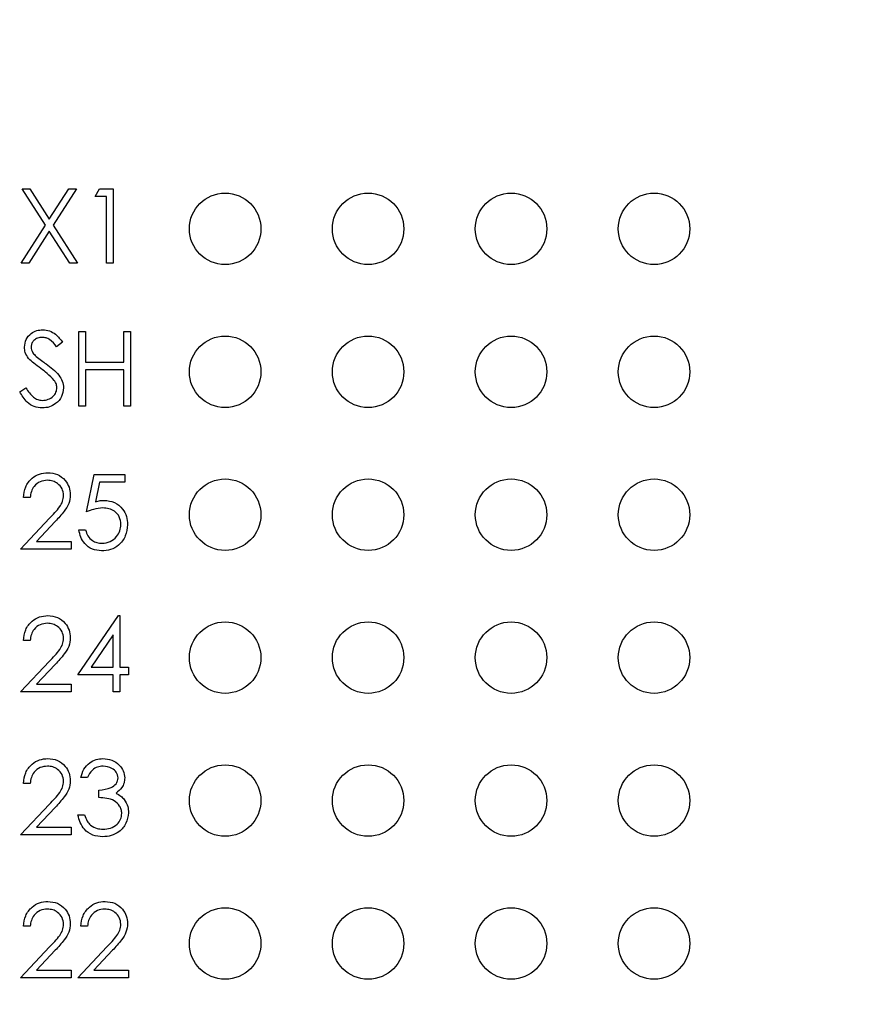
# Model space of a CAD drawing. Units: inches. Extents: x 0.1 to 15.3, y 0.1 to 9.9.
# Drawn here: x 9.7 to 10.3, y 6.9 to 7.6 of the extents above; entities that cross this region are included whole.
import ezdxf

# ---------------------------------------------------------------- set-up
doc = ezdxf.new("R2010")
doc.units = ezdxf.units.IN
doc.header["$LTSCALE"] = 0.909091
doc.header["$MEASUREMENT"] = 0
doc.styles.add('SLDTEXTSTYLE0', font='TXT', dxfattribs={"width": 0.75})
doc.dimstyles.new('SLDDIMSTYLE0', dxfattribs={"dimtxt": 0.125268, "dimasz": 0.118182, "dimexe": 0, "dimexo": 0.0625, "dimgap": 0.031317, "dimtad": 0, "dimtih": 1, "dimtoh": 1, "dimrnd": 1e-09, "dimzin": 4, "dimdsep": 46, "dimtxsty": 'SLDTEXTSTYLE0', "dimsah": 1, "dimcen": 0.09, "dimadec": 0, "dimazin": 1, "dimtfac": 1, "dimtofl": 0, "dimtmove": 0, "dimatfit": 3, "dimfxl": 0, "dimfrac": 2, "dimtolj": 1, "dimtzin": 12, "dimarcsym": 0})

# ---------------------------------------------------------------- blocks, each defined once
blk = doc.blocks.new('_D_5')
at = {"color": 7, "linetype": 'Continuous', "lineweight": 18}
for p, q in [((10.03298, 8.1645), (11.96826, 8.1645)), ((11.93247, 8.1645), (11.93247, 6.13532)), ((11.93247, 4.1645), (11.93247, 5.93646)), ((10.03298, 4.1645), (11.96826, 4.1645))]:
    blk.add_line(p, q, dxfattribs=at)
for points in [[(11.93247, 8.1645), (11.91429, 8.04632), (11.95065, 8.04632)], [(11.93247, 4.1645), (11.95065, 4.28268), (11.91429, 4.28268)]]:
    blk.add_solid(points, dxfattribs=at)
at = {"color": 7, "linetype": 'Continuous', "lineweight": 18, "insert": (11.77049, 6.09794), "char_height": 0.125268, "attachment_point": 1, "style": 'SLDTEXTSTYLE0'}
blk.add_mtext('4.00', dxfattribs=at)

msp = doc.modelspace()

# ---------------------------------------------------------------- linework, layer by layer
at = {"color": 7, "linetype": 'Continuous', "lineweight": 25}
for p, q in [((9.69307, 7.49259), (9.69846, 7.49259)), ((9.70941, 7.46707), (9.69307, 7.49259)), ((9.69846, 7.49259), (9.7121, 7.47128)), ((9.7121, 7.47128), (9.72574, 7.49259)), ((9.73113, 7.49259), (9.7148, 7.46707)), ((9.72574, 7.49259), (9.73113, 7.49259)), ((9.74415, 7.48724), (9.74721, 7.49259)), ((9.74721, 7.49259), (9.75684, 7.49259)), ((9.75684, 7.49259), (9.75684, 7.4405)), ((9.75216, 7.48724), (9.74415, 7.48724)), ((9.75216, 7.4405), (9.75216, 7.48724)), ((9.6924, 7.4405), (9.70941, 7.46707)), ((9.7121, 7.46285), (9.6978, 7.4405)), ((9.7264, 7.4405), (9.7121, 7.46285)), ((9.7148, 7.46707), (9.7318, 7.4405)), ((9.6978, 7.4405), (9.6924, 7.4405)), ((9.7318, 7.4405), (9.7264, 7.4405)), ((9.75684, 7.4405), (9.75216, 7.4405)), ((9.7328, 7.39259), (9.73747, 7.39259)), ((9.7328, 7.3405), (9.7328, 7.39259)), ((9.73747, 7.39259), (9.73747, 7.37122)), ((9.76418, 7.37122), (9.76418, 7.39259)), ((9.76418, 7.39259), (9.76886, 7.39259)), ((9.76886, 7.39259), (9.76886, 7.3405)), ((9.72145, 7.38511), (9.71722, 7.3819)), ((9.73747, 7.37122), (9.76418, 7.37122)), ((9.76418, 7.36588), (9.73747, 7.36588)), ((9.73747, 7.36588), (9.73747, 7.3405)), ((9.76418, 7.3405), (9.76418, 7.36588)), ((9.6914, 7.35055), (9.6958, 7.35319)), ((9.73747, 7.3405), (9.7328, 7.3405)), ((9.76886, 7.3405), (9.76418, 7.3405)), ((9.73814, 7.26654), (9.74348, 7.29259)), ((9.74348, 7.29259), (9.76485, 7.29259)), ((9.76485, 7.29259), (9.76485, 7.28724)), ((9.74714, 7.28724), (9.74433, 7.27355)), ((9.76485, 7.28724), (9.74714, 7.28724)), ((9.69875, 7.27656), (9.69407, 7.27656)), ((9.69207, 7.2405), (9.71227, 7.26206)), ((9.71625, 7.25975), (9.70322, 7.24584)), ((9.7328, 7.25386), (9.73747, 7.25386)), ((9.72746, 7.2405), (9.69207, 7.2405)), ((9.70322, 7.24584), (9.72746, 7.24584)), ((9.72746, 7.24584), (9.72746, 7.2405)), ((9.73213, 7.15252), (9.76056, 7.19392)), ((9.76056, 7.19392), (9.76151, 7.19392)), ((9.76151, 7.19392), (9.76151, 7.15786)), ((9.75684, 7.18048), (9.74131, 7.15786)), ((9.75684, 7.15786), (9.75684, 7.18048)), ((9.69875, 7.17656), (9.69407, 7.17656)), ((9.69207, 7.1405), (9.71227, 7.16206)), ((9.71625, 7.15975), (9.70322, 7.14584)), ((9.74131, 7.15786), (9.75684, 7.15786)), ((9.76151, 7.15786), (9.76752, 7.15786)), ((9.76752, 7.15786), (9.76752, 7.15252)), ((9.75684, 7.15252), (9.73213, 7.15252)), ((9.75684, 7.1405), (9.75684, 7.15252)), ((9.76752, 7.15252), (9.76151, 7.15252)), ((9.76151, 7.15252), (9.76151, 7.1405)), ((9.70322, 7.14584), (9.72746, 7.14584)), ((9.72746, 7.14584), (9.72746, 7.1405)), ((9.72746, 7.1405), (9.69207, 7.1405)), ((9.76151, 7.1405), (9.75684, 7.1405)), ((9.69875, 7.07656), (9.69407, 7.07656)), ((9.73881, 7.08057), (9.73414, 7.08057)), ((9.74682, 7.06654), (9.74682, 7.07189)), ((9.69207, 7.0405), (9.71227, 7.06206)), ((9.71625, 7.05975), (9.70322, 7.04584)), ((9.73213, 7.05453), (9.73681, 7.05453)), ((9.72746, 7.0405), (9.69207, 7.0405)), ((9.70322, 7.04584), (9.72746, 7.04584)), ((9.72746, 7.04584), (9.72746, 7.0405)), ((9.69875, 6.97656), (9.69407, 6.97656)), ((9.73881, 6.97656), (9.73414, 6.97656)), ((9.69207, 6.9405), (9.71227, 6.96206)), ((9.71625, 6.95975), (9.70322, 6.94584)), ((9.73213, 6.9405), (9.75233, 6.96206)), ((9.75632, 6.95975), (9.74329, 6.94584)), ((9.70322, 6.94584), (9.72746, 6.94584)), ((9.72746, 6.94584), (9.72746, 6.9405)), ((9.74329, 6.94584), (9.76752, 6.94584)), ((9.76752, 6.94584), (9.76752, 6.9405)), ((9.72746, 6.9405), (9.69207, 6.9405)), ((9.76752, 6.9405), (9.73213, 6.9405))]:
    msp.add_line(p, q, dxfattribs=at)
for centre in [(9.83507, 7.4645), (9.93507, 7.4645), (10.03507, 7.4645), (10.13507, 7.4645), (9.83507, 7.3645), (9.93507, 7.3645), (10.03507, 7.3645), (10.13507, 7.3645), (9.83507, 7.2645), (9.93507, 7.2645), (10.03507, 7.2645), (10.13507, 7.2645), (9.83507, 7.1645), (9.93507, 7.1645), (10.03507, 7.1645), (10.13507, 7.1645), (9.83507, 7.0645), (9.93507, 7.0645), (10.03507, 7.0645), (10.13507, 7.0645), (9.83507, 6.9645), (9.93507, 6.9645), (10.03507, 6.9645), (10.13507, 6.9645)]:
    msp.add_circle(centre, 0.025, dxfattribs=at)
for points, knots in [([(9.69474, 7.38177), (9.69497, 7.38362), (9.69542, 7.38731), (9.69897, 7.39133), (9.70323, 7.39355), (9.70612, 7.3938), (9.70757, 7.39392)], [0, 0, 0, 0, 0.27955, 0.558797, 0.779379, 1, 1, 1, 1]), ([(9.70757, 7.39392), (9.70918, 7.39377), (9.71238, 7.39345), (9.7174, 7.39039), (9.71991, 7.38711), (9.72145, 7.38511)], [0, 0, 0, 0, 0.2797463, 0.5594984, 1, 1, 1, 1]), ([(9.70705, 7.38858), (9.70599, 7.3885), (9.70388, 7.38834), (9.70134, 7.38671), (9.69967, 7.38448), (9.6995, 7.38282), (9.69941, 7.38199)], [0, 0, 0, 0, 0.280275, 0.55993, 0.779932, 1, 1, 1, 1]), ([(9.71722, 7.3819), (9.71575, 7.38379), (9.7137, 7.38642), (9.70985, 7.38837), (9.70798, 7.38851), (9.70705, 7.38858)], [0, 0, 0, 0, 0.559821, 0.779851, 1, 1, 1, 1]), ([(9.69765, 7.37384), (9.69673, 7.37519), (9.69509, 7.3776), (9.69485, 7.38049), (9.69474, 7.38177)], [0, 0, 0, 0, 0.559842, 1, 1, 1, 1]), ([(9.69941, 7.38199), (9.69947, 7.38126), (9.6996, 7.37981), (9.70072, 7.37741), (9.70204, 7.37607), (9.70285, 7.37526)], [0, 0, 0, 0, 0.279932, 0.559771, 1, 1, 1, 1]), ([(9.70618, 7.36675), (9.70449, 7.36795), (9.70146, 7.37009), (9.69881, 7.37269), (9.69765, 7.37384)], [0, 0, 0, 0, 0.560414, 1, 1, 1, 1]), ([(9.70285, 7.37526), (9.70413, 7.37426), (9.70643, 7.37248), (9.7088, 7.37081), (9.70985, 7.37007)], [0, 0, 0, 0, 0.559894, 1, 1, 1, 1]), ([(9.71558, 7.35845), (9.71397, 7.36017), (9.7111, 7.36323), (9.70769, 7.36568), (9.70618, 7.36675)], [0, 0, 0, 0, 0.559487, 1, 1, 1, 1]), ([(9.70985, 7.37007), (9.71311, 7.36765), (9.71766, 7.36428), (9.72153, 7.35802), (9.72192, 7.35485), (9.72212, 7.35326)], [0, 0, 0, 0, 0.560109, 0.780285, 1, 1, 1, 1]), ([(9.71744, 7.35334), (9.71731, 7.35437), (9.71709, 7.35623), (9.71604, 7.35777), (9.71558, 7.35845)], [0, 0, 0, 0, 0.558975, 1, 1, 1, 1]), ([(9.70724, 7.33917), (9.70531, 7.33936), (9.70146, 7.33975), (9.69552, 7.34367), (9.69296, 7.34794), (9.6914, 7.35055)], [0, 0, 0, 0, 0.279881, 0.559669, 1, 1, 1, 1]), ([(9.6958, 7.35319), (9.69735, 7.35081), (9.69951, 7.3475), (9.70392, 7.34485), (9.70613, 7.34462), (9.70724, 7.34451)], [0, 0, 0, 0, 0.559315, 0.77978, 1, 1, 1, 1]), ([(9.70724, 7.34451), (9.70864, 7.34465), (9.71144, 7.34493), (9.71486, 7.34704), (9.71703, 7.35004), (9.71731, 7.35224), (9.71744, 7.35334)], [0, 0, 0, 0, 0.28028, 0.560148, 0.78015, 1, 1, 1, 1]), ([(9.72212, 7.35326), (9.72183, 7.35113), (9.72124, 7.34687), (9.71708, 7.34233), (9.71227, 7.33957), (9.70892, 7.3393), (9.70724, 7.33917)], [0, 0, 0, 0, 0.27918, 0.559086, 0.779446, 1, 1, 1, 1]), ([(9.69407, 7.27656), (9.69438, 7.27909), (9.69498, 7.28415), (9.69943, 7.28994), (9.70508, 7.29341), (9.70906, 7.29375), (9.71106, 7.29392)], [0, 0, 0, 0, 0.280035, 0.559518, 0.779669, 1, 1, 1, 1]), ([(9.71082, 7.28858), (9.70904, 7.2884), (9.70548, 7.28804), (9.70146, 7.28479), (9.6993, 7.28071), (9.69893, 7.27795), (9.69875, 7.27656)], [0, 0, 0, 0, 0.279698, 0.558849, 0.779169, 1, 1, 1, 1]), ([(9.72212, 7.27802), (9.7219, 7.27963), (9.72146, 7.28286), (9.71828, 7.28627), (9.71462, 7.28829), (9.71208, 7.28848), (9.71082, 7.28858)], [0, 0, 0, 0, 0.279124, 0.558982, 0.779347, 1, 1, 1, 1]), ([(9.71106, 7.29392), (9.71338, 7.2937), (9.71802, 7.29327), (9.72318, 7.28903), (9.7263, 7.28388), (9.72663, 7.28025), (9.72679, 7.27844)], [0, 0, 0, 0, 0.279891, 0.5592292, 0.7795903, 1, 1, 1, 1]), ([(9.71227, 7.26206), (9.71477, 7.26463), (9.71825, 7.26821), (9.7217, 7.27377), (9.72198, 7.2766), (9.72212, 7.27802)], [0, 0, 0, 0, 0.56071, 0.780524, 1, 1, 1, 1]), ([(9.72679, 7.27844), (9.72658, 7.27637), (9.72616, 7.27224), (9.72199, 7.26599), (9.71843, 7.26212), (9.71625, 7.25975)], [0, 0, 0, 0, 0.279293, 0.559154, 1, 1, 1, 1]), ([(9.74433, 7.27355), (9.74546, 7.27386), (9.74747, 7.27441), (9.74955, 7.27451), (9.75046, 7.27456)], [0, 0, 0, 0, 0.560068, 1, 1, 1, 1]), ([(9.75046, 7.27456), (9.75295, 7.27429), (9.75793, 7.27376), (9.76341, 7.26908), (9.76646, 7.26337), (9.76672, 7.25947), (9.76686, 7.25752)], [0, 0, 0, 0, 0.27969, 0.559025, 0.779293, 1, 1, 1, 1]), ([(9.74962, 7.26922), (9.74741, 7.26899), (9.74347, 7.26858), (9.73977, 7.26717), (9.73814, 7.26654)], [0, 0, 0, 0, 0.559419, 1, 1, 1, 1]), ([(9.76218, 7.25772), (9.76199, 7.25952), (9.7616, 7.26312), (9.75809, 7.26703), (9.75385, 7.26897), (9.75103, 7.26913), (9.74962, 7.26922)], [0, 0, 0, 0, 0.279538, 0.558616, 0.779047, 1, 1, 1, 1]), ([(9.76686, 7.25752), (9.76655, 7.25482), (9.76594, 7.24942), (9.76126, 7.24314), (9.75507, 7.23965), (9.75082, 7.23933), (9.74869, 7.23917)], [0, 0, 0, 0, 0.279863, 0.559272, 0.779421, 1, 1, 1, 1]), ([(9.74896, 7.24451), (9.75091, 7.24474), (9.75482, 7.2452), (9.75917, 7.24876), (9.76181, 7.25311), (9.76206, 7.25618), (9.76218, 7.25772)], [0, 0, 0, 0, 0.279619, 0.559357, 0.779557, 1, 1, 1, 1]), ([(9.74869, 7.23917), (9.74646, 7.2394), (9.74199, 7.23985), (9.73695, 7.24384), (9.73382, 7.2487), (9.73314, 7.25214), (9.7328, 7.25386)], [0, 0, 0, 0, 0.2796226, 0.5590195, 0.7793721, 1, 1, 1, 1]), ([(9.73747, 7.25386), (9.73788, 7.25239), (9.73868, 7.24945), (9.74186, 7.24647), (9.74541, 7.24481), (9.74778, 7.24461), (9.74896, 7.24451)], [0, 0, 0, 0, 0.280045, 0.55917, 0.779582, 1, 1, 1, 1]), ([(9.69407, 7.17656), (9.69438, 7.17909), (9.69498, 7.18415), (9.69943, 7.18994), (9.70508, 7.19341), (9.70906, 7.19375), (9.71106, 7.19392)], [0, 0, 0, 0, 0.280035, 0.559518, 0.779669, 1, 1, 1, 1]), ([(9.71106, 7.19392), (9.71338, 7.1937), (9.71802, 7.19327), (9.72318, 7.18903), (9.7263, 7.18388), (9.72663, 7.18025), (9.72679, 7.17844)], [0, 0, 0, 0, 0.279891, 0.5592292, 0.7795903, 1, 1, 1, 1]), ([(9.71082, 7.18858), (9.70904, 7.1884), (9.70548, 7.18804), (9.70146, 7.18479), (9.6993, 7.18071), (9.69893, 7.17795), (9.69875, 7.17656)], [0, 0, 0, 0, 0.279698, 0.558849, 0.779169, 1, 1, 1, 1]), ([(9.72212, 7.17802), (9.7219, 7.17963), (9.72146, 7.18286), (9.71828, 7.18627), (9.71462, 7.18829), (9.71208, 7.18848), (9.71082, 7.18858)], [0, 0, 0, 0, 0.279124, 0.558982, 0.779347, 1, 1, 1, 1]), ([(9.72679, 7.17844), (9.72658, 7.17637), (9.72616, 7.17224), (9.72199, 7.16599), (9.71843, 7.16212), (9.71625, 7.15975)], [0, 0, 0, 0, 0.279293, 0.559154, 1, 1, 1, 1]), ([(9.71227, 7.16206), (9.71477, 7.16463), (9.71825, 7.16821), (9.7217, 7.17377), (9.72198, 7.1766), (9.72212, 7.17802)], [0, 0, 0, 0, 0.56071, 0.780524, 1, 1, 1, 1]), ([(9.69407, 7.07656), (9.69438, 7.07909), (9.69498, 7.08415), (9.69943, 7.08994), (9.70508, 7.09341), (9.70906, 7.09375), (9.71106, 7.09392)], [0, 0, 0, 0, 0.280025, 0.559517, 0.779669, 1, 1, 1, 1]), ([(9.71082, 7.08858), (9.70904, 7.0884), (9.70548, 7.08804), (9.70146, 7.08479), (9.6993, 7.08071), (9.69893, 7.07795), (9.69875, 7.07656)], [0, 0, 0, 0, 0.279698, 0.558849, 0.779169, 1, 1, 1, 1]), ([(9.72212, 7.07802), (9.7219, 7.07963), (9.72146, 7.08286), (9.71828, 7.08627), (9.71462, 7.08829), (9.71208, 7.08848), (9.71082, 7.08858)], [0, 0, 0, 0, 0.279124, 0.558982, 0.779347, 1, 1, 1, 1]), ([(9.71106, 7.09392), (9.71338, 7.0937), (9.71802, 7.09327), (9.72318, 7.08903), (9.7263, 7.08388), (9.72663, 7.08025), (9.72679, 7.07844)], [0, 0, 0, 0, 0.279888, 0.559223, 0.779581, 1, 1, 1, 1]), ([(9.73414, 7.08057), (9.73474, 7.08257), (9.73593, 7.08657), (9.73991, 7.091), (9.74473, 7.09354), (9.748, 7.09379), (9.74964, 7.09392)], [0, 0, 0, 0, 0.280299, 0.559684, 0.779749, 1, 1, 1, 1]), ([(9.7497, 7.08858), (9.74835, 7.08847), (9.74564, 7.08826), (9.74134, 7.08565), (9.73977, 7.0825), (9.73881, 7.08057)], [0, 0, 0, 0, 0.280633, 0.560356, 1, 1, 1, 1]), ([(9.74964, 7.09392), (9.75175, 7.0937), (9.75596, 7.09324), (9.76101, 7.0899), (9.76421, 7.08535), (9.76464, 7.08204), (9.76485, 7.08039)], [0, 0, 0, 0, 0.280087, 0.559868, 0.780101, 1, 1, 1, 1]), ([(9.76018, 7.08041), (9.75991, 7.08177), (9.75938, 7.08451), (9.7554, 7.08789), (9.75186, 7.08832), (9.7497, 7.08858)], [0, 0, 0, 0, 0.278856, 0.560077, 1, 1, 1, 1]), ([(9.71227, 7.06206), (9.71477, 7.06463), (9.71825, 7.06821), (9.7217, 7.07377), (9.72198, 7.0766), (9.72212, 7.07802)], [0, 0, 0, 0, 0.56071, 0.780524, 1, 1, 1, 1]), ([(9.72679, 7.07844), (9.72658, 7.07637), (9.72616, 7.07224), (9.72199, 7.06599), (9.71843, 7.06212), (9.71625, 7.05975)], [0, 0, 0, 0, 0.279283, 0.559148, 1, 1, 1, 1]), ([(9.74682, 7.07189), (9.74977, 7.07216), (9.75418, 7.07257), (9.75849, 7.07562), (9.75997, 7.07821), (9.76011, 7.07968), (9.76018, 7.08041)], [0, 0, 0, 0, 0.499416, 0.749016, 0.874548, 1, 1, 1, 1]), ([(9.76485, 7.08039), (9.76477, 7.07919), (9.7646, 7.07678), (9.76272, 7.07278), (9.76027, 7.07085), (9.75877, 7.06967)], [0, 0, 0, 0, 0.2805235, 0.5607922, 1, 1, 1, 1]), ([(9.75877, 7.06967), (9.75998, 7.06904), (9.76215, 7.06791), (9.76372, 7.06605), (9.76441, 7.06523)], [0, 0, 0, 0, 0.5598, 1, 1, 1, 1]), ([(9.76285, 7.05553), (9.76277, 7.05644), (9.76262, 7.05825), (9.761, 7.06154), (9.75615, 7.06602), (9.75056, 7.06634), (9.74682, 7.06654)], [0, 0, 0, 0, 0.125577, 0.251184, 0.500601, 1, 1, 1, 1]), ([(9.76441, 7.06523), (9.76541, 7.06364), (9.7672, 7.06079), (9.76742, 7.05745), (9.76752, 7.05598)], [0, 0, 0, 0, 0.559429, 1, 1, 1, 1]), ([(9.7495, 7.03917), (9.74711, 7.03938), (9.74234, 7.03979), (9.7367, 7.04379), (9.73343, 7.04906), (9.73257, 7.0527), (9.73213, 7.05453)], [0, 0, 0, 0, 0.279886, 0.558983, 0.779266, 1, 1, 1, 1]), ([(9.73681, 7.05453), (9.73728, 7.05301), (9.73813, 7.05031), (9.74005, 7.04824), (9.74089, 7.04733)], [0, 0, 0, 0, 0.560687, 1, 1, 1, 1]), ([(9.76752, 7.05598), (9.76715, 7.05342), (9.7664, 7.04831), (9.76151, 7.04269), (9.75556, 7.03964), (9.75152, 7.03932), (9.7495, 7.03917)], [0, 0, 0, 0, 0.279305, 0.55884, 0.779278, 1, 1, 1, 1]), ([(9.74959, 7.04451), (9.75139, 7.04463), (9.755, 7.04487), (9.75936, 7.04757), (9.76232, 7.05128), (9.76267, 7.05411), (9.76285, 7.05553)], [0, 0, 0, 0, 0.280597, 0.560147, 0.780297, 1, 1, 1, 1]), ([(9.74089, 7.04733), (9.74238, 7.04639), (9.74506, 7.04471), (9.7482, 7.04457), (9.74959, 7.04451)], [0, 0, 0, 0, 0.558748, 1, 1, 1, 1]), ([(9.69407, 6.97656), (9.69438, 6.97909), (9.69498, 6.98415), (9.69943, 6.98994), (9.70508, 6.99341), (9.70906, 6.99375), (9.71106, 6.99392)], [0, 0, 0, 0, 0.280025, 0.559517, 0.779669, 1, 1, 1, 1]), ([(9.71106, 6.99392), (9.71338, 6.9937), (9.71802, 6.99327), (9.72318, 6.98903), (9.7263, 6.98388), (9.72663, 6.98025), (9.72679, 6.97844)], [0, 0, 0, 0, 0.279888, 0.559223, 0.779581, 1, 1, 1, 1]), ([(9.73414, 6.97656), (9.73444, 6.97909), (9.73505, 6.98415), (9.73949, 6.98994), (9.74514, 6.99341), (9.74913, 6.99375), (9.75112, 6.99392)], [0, 0, 0, 0, 0.280025, 0.559519, 0.77967, 1, 1, 1, 1]), ([(9.75112, 6.99392), (9.75344, 6.9937), (9.75808, 6.99327), (9.76324, 6.98903), (9.76636, 6.98388), (9.76669, 6.98025), (9.76686, 6.97844)], [0, 0, 0, 0, 0.27989, 0.559224, 0.779582, 1, 1, 1, 1]), ([(9.71082, 6.98858), (9.70904, 6.9884), (9.70548, 6.98804), (9.70146, 6.98479), (9.6993, 6.98071), (9.69893, 6.97795), (9.69875, 6.97656)], [0, 0, 0, 0, 0.279698, 0.558849, 0.779169, 1, 1, 1, 1]), ([(9.72212, 6.97802), (9.7219, 6.97963), (9.72146, 6.98286), (9.71828, 6.98627), (9.71462, 6.98829), (9.71208, 6.98848), (9.71082, 6.98858)], [0, 0, 0, 0, 0.279124, 0.558982, 0.779347, 1, 1, 1, 1]), ([(9.75088, 6.98858), (9.7491, 6.9884), (9.74555, 6.98804), (9.74153, 6.98479), (9.73936, 6.98071), (9.73899, 6.97795), (9.73881, 6.97656)], [0, 0, 0, 0, 0.279698, 0.55885, 0.779169, 1, 1, 1, 1]), ([(9.76218, 6.97802), (9.76196, 6.97963), (9.76152, 6.98286), (9.75834, 6.98627), (9.75468, 6.98829), (9.75215, 6.98848), (9.75088, 6.98858)], [0, 0, 0, 0, 0.279125, 0.558982, 0.779349, 1, 1, 1, 1]), ([(9.72679, 6.97844), (9.72658, 6.97637), (9.72616, 6.97224), (9.72199, 6.96599), (9.71843, 6.96212), (9.71625, 6.95975)], [0, 0, 0, 0, 0.279283, 0.559148, 1, 1, 1, 1]), ([(9.76686, 6.97844), (9.76664, 6.97637), (9.76622, 6.97224), (9.76205, 6.96599), (9.75849, 6.96212), (9.75632, 6.95975)], [0, 0, 0, 0, 0.279284, 0.559148, 1, 1, 1, 1]), ([(9.71227, 6.96206), (9.71477, 6.96463), (9.71825, 6.96821), (9.7217, 6.97377), (9.72198, 6.9766), (9.72212, 6.97802)], [0, 0, 0, 0, 0.56071, 0.780524, 1, 1, 1, 1]), ([(9.75233, 6.96206), (9.75483, 6.96463), (9.75831, 6.96821), (9.76176, 6.97377), (9.76204, 6.9766), (9.76218, 6.97802)], [0, 0, 0, 0, 0.5607092, 0.7805242, 1, 1, 1, 1])]:
    msp.add_open_spline(points, degree=3, knots=knots, dxfattribs=at)

# ---------------------------------------------------------------- dimensions: what is measured, and where the dimension line sits
at = {"color": 7, "linetype": 'Continuous', "lineweight": 18}
dim = msp.add_linear_dim(base=(11.93247, 4.1645), p1=(9.99719, 8.1645), p2=(9.99719, 4.1645), angle=90, dimstyle='SLDDIMSTYLE0', dxfattribs=at)
dim.commit()
dim.dimension.update_dxf_attribs({"geometry": '_D_5', "text_midpoint": (11.93247, 6.03589), "dimtype": 160})

doc.saveas('drawing.dxf')
